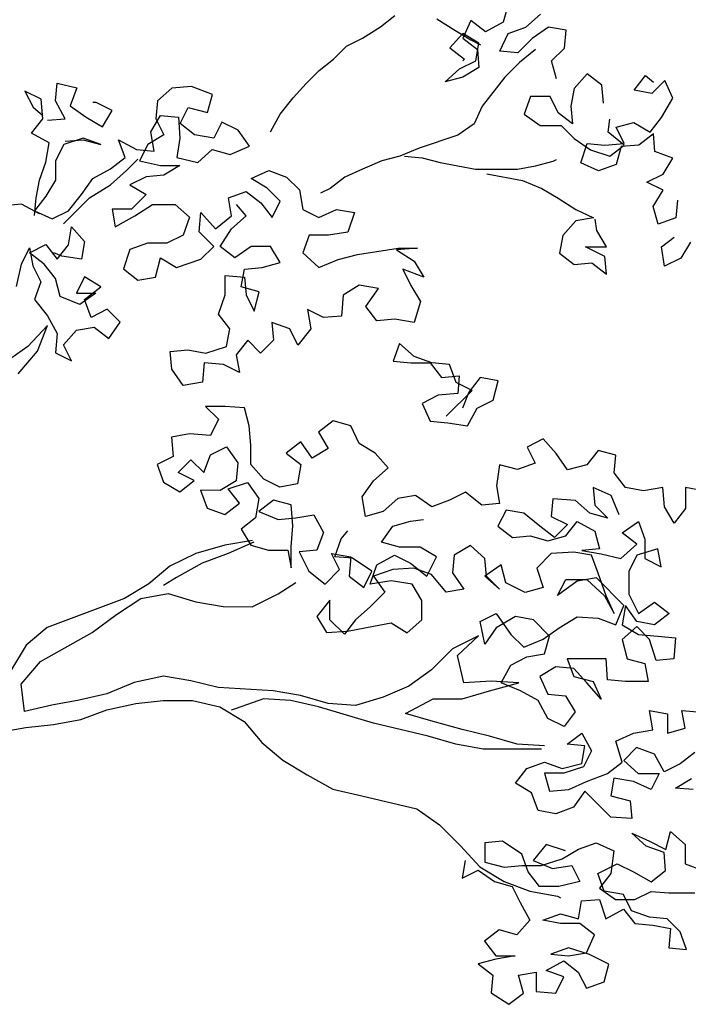
# Model space of a CAD drawing. Units: millimetres. Extents: x -8889 to -8837.2, y 21799.6 to 21876.1.
# Drawn here: x -8883.3 to -8882.4, y 21843.5 to 21844.9 of the extents above; entities that cross this region are included whole.
import ezdxf

# ---------------------------------------------------------------- set-up
doc = ezdxf.new("R2010")
doc.units = ezdxf.units.MM
doc.header["$LTSCALE"] = 0.5
doc.layers.add('aStavba-az_objekt', color=7, linetype='Continuous')

msp = doc.modelspace()

# ---------------------------------------------------------------- linework, layer by layer
at = {"layer": 'aStavba-az_objekt'}
for p, q in [((-8882.6062, 21844.9313), (-8882.6131, 21844.9061)), ((-8882.787, 21844.8994), (-8882.7664, 21844.9154)), ((-8882.5811, 21844.8992), (-8882.5604, 21844.9175)), ((-8882.8122, 21844.8834), (-8882.787, 21844.8994)), ((-8882.7069, 21844.9108), (-8882.6817, 21844.8948)), ((-8882.6588, 21844.9085), (-8882.6703, 21844.8833)), ((-8882.6383, 21844.8924), (-8882.6588, 21844.9085)), ((-8882.6131, 21844.9061), (-8882.6383, 21844.8924)), ((-8882.6062, 21844.8901), (-8882.5811, 21844.8992)), ((-8882.549, 21844.8992), (-8882.5719, 21844.8832)), ((-8882.5238, 21844.8946), (-8882.549, 21844.8992)), ((-8882.6703, 21844.8902), (-8882.6886, 21844.8696)), ((-8882.6817, 21844.8948), (-8882.6589, 21844.881)), ((-8882.6474, 21844.8764), (-8882.6703, 21844.8902)), ((-8882.6177, 21844.865), (-8882.6062, 21844.8901)), ((-8882.5262, 21844.8694), (-8882.5238, 21844.8946)), ((-8882.8534, 21844.8537), (-8882.8351, 21844.872)), ((-8882.8351, 21844.872), (-8882.8122, 21844.8834)), ((-8882.6703, 21844.8833), (-8882.6497, 21844.8673)), ((-8882.6589, 21844.881), (-8882.6451, 21844.8741)), ((-8882.652, 21844.8513), (-8882.6474, 21844.8764)), ((-8882.5719, 21844.8832), (-8882.5925, 21844.8626)), ((-8882.6886, 21844.8696), (-8882.668, 21844.8536)), ((-8882.6497, 21844.8673), (-8882.6475, 21844.8421)), ((-8882.5925, 21844.8626), (-8882.6177, 21844.865)), ((-8882.5674, 21844.8672), (-8882.5902, 21844.8489)), ((-8882.5445, 21844.8512), (-8882.5262, 21844.8694)), ((-8882.874, 21844.8377), (-8882.8534, 21844.8537)), ((-8882.6749, 21844.8398), (-8882.652, 21844.8513)), ((-8882.6475, 21844.8421), (-8882.6704, 21844.8284)), ((-8882.668, 21844.8536), (-8882.6703, 21844.8513)), ((-8882.5902, 21844.8489), (-8882.6109, 21844.8283)), ((-8882.5376, 21844.826), (-8882.5445, 21844.8512)), ((-8882.8923, 21844.8194), (-8882.874, 21844.8377)), ((-8882.6955, 21844.8216), (-8882.6749, 21844.8398)), ((-8882.6704, 21844.8284), (-8882.6955, 21844.8216)), ((-8882.6109, 21844.8283), (-8882.6429, 21844.7872)), ((-8882.4942, 21844.8328), (-8882.5125, 21844.8122)), ((-8882.4736, 21844.8168), (-8882.4942, 21844.8328)), ((-8882.4278, 21844.8099), (-8882.4118, 21844.8304)), ((-8882.4118, 21844.8304), (-8882.4004, 21844.8213)), ((-8883.247, 21844.7946), (-8883.2447, 21844.8198)), ((-8883.2447, 21844.8198), (-8883.2172, 21844.8129)), ((-8883.0548, 21844.815), (-8883.0822, 21844.8128)), ((-8883.025, 21844.8035), (-8883.0548, 21844.815)), ((-8882.9106, 21844.7989), (-8882.8923, 21844.8194)), ((-8882.4713, 21844.7916), (-8882.4736, 21844.8168)), ((-8882.3843, 21844.8236), (-8882.4027, 21844.8053)), ((-8882.3729, 21844.7984), (-8882.3843, 21844.8236)), ((-8883.2676, 21844.7969), (-8883.2905, 21844.8084)), ((-8883.2905, 21844.8084), (-8883.279, 21844.7855)), ((-8883.2172, 21844.8129), (-8883.2264, 21844.7877)), ((-8883.0822, 21844.8128), (-8883.1029, 21844.7945)), ((-8883.0319, 21844.7784), (-8883.025, 21844.8035)), ((-8882.5743, 21844.8008), (-8882.5835, 21844.7757)), ((-8882.5468, 21844.8008), (-8882.5743, 21844.8008)), ((-8882.5354, 21844.7779), (-8882.5468, 21844.8008)), ((-8882.5125, 21844.8122), (-8882.5171, 21844.7871)), ((-8882.4027, 21844.8053), (-8882.4278, 21844.8099)), ((-8883.2653, 21844.7694), (-8883.2676, 21844.7969)), ((-8883.2333, 21844.7694), (-8883.247, 21844.7946)), ((-8883.2264, 21844.7877), (-8883.2036, 21844.7717)), ((-8883.1898, 21844.7923), (-8883.1944, 21844.7923)), ((-8883.1669, 21844.7808), (-8883.1898, 21844.7923)), ((-8883.1029, 21844.7945), (-8883.1052, 21844.7693)), ((-8882.929, 21844.776), (-8882.9106, 21844.7989)), ((-8882.6429, 21844.7872), (-8882.6544, 21844.762)), ((-8882.5171, 21844.7871), (-8882.5148, 21844.7619)), ((-8882.389, 21844.7709), (-8882.3729, 21844.7984)), ((-8883.279, 21844.7855), (-8883.2653, 21844.774)), ((-8883.1807, 21844.7579), (-8883.1669, 21844.7808)), ((-8883.112, 21844.751), (-8883.0983, 21844.7739)), ((-8883.0983, 21844.7739), (-8883.0731, 21844.7716)), ((-8883.0708, 21844.7624), (-8883.0594, 21844.7853)), ((-8883.0594, 21844.7853), (-8883.0319, 21844.7784)), ((-8882.9427, 21844.7508), (-8882.929, 21844.776)), ((-8882.5835, 21844.7757), (-8882.5606, 21844.7596)), ((-8882.5148, 21844.7619), (-8882.5354, 21844.7779)), ((-8883.2814, 21844.7489), (-8883.2653, 21844.7694)), ((-8883.2585, 21844.7672), (-8883.2333, 21844.7694)), ((-8883.2036, 21844.7717), (-8883.1807, 21844.7579)), ((-8883.1052, 21844.7693), (-8883.0937, 21844.7464)), ((-8883.0731, 21844.7716), (-8883.0709, 21844.7418)), ((-8883.0503, 21844.7464), (-8883.0708, 21844.7624)), ((-8883.0114, 21844.7646), (-8883.0228, 21844.7418)), ((-8882.9885, 21844.7532), (-8883.0114, 21844.7646)), ((-8882.6544, 21844.762), (-8882.6773, 21844.746)), ((-8882.5606, 21844.7596), (-8882.5308, 21844.7596)), ((-8882.5308, 21844.7596), (-8882.5125, 21844.7413)), ((-8882.4645, 21844.7504), (-8882.4622, 21844.7687)), ((-8882.453, 21844.7573), (-8882.4279, 21844.7641)), ((-8882.4279, 21844.7641), (-8882.405, 21844.7504)), ((-8882.405, 21844.7504), (-8882.389, 21844.7709)), ((-8883.2562, 21844.7351), (-8883.2814, 21844.7489)), ((-8883.0937, 21844.7464), (-8883.1166, 21844.7327)), ((-8883.1075, 21844.7235), (-8883.112, 21844.751)), ((-8883.0228, 21844.7418), (-8883.0503, 21844.7464)), ((-8882.9725, 21844.7303), (-8882.9885, 21844.7532)), ((-8882.6773, 21844.746), (-8882.7322, 21844.7278)), ((-8882.4416, 21844.7321), (-8882.4645, 21844.7504)), ((-8882.4416, 21844.7344), (-8882.453, 21844.7573)), ((-8882.4004, 21844.7481), (-8882.421, 21844.7321)), ((-8882.3982, 21844.7229), (-8882.4004, 21844.7481)), ((-8883.2608, 21844.7077), (-8883.2562, 21844.7351)), ((-8883.2356, 21844.7328), (-8883.2471, 21844.7099)), ((-8883.2082, 21844.7419), (-8883.2356, 21844.7328)), ((-8883.2333, 21844.7374), (-8883.2082, 21844.7396)), ((-8883.183, 21844.7328), (-8883.2082, 21844.7419)), ((-8883.2082, 21844.7396), (-8883.183, 21844.7328)), ((-8883.1487, 21844.7144), (-8883.1578, 21844.7396)), ((-8883.1578, 21844.7396), (-8883.1327, 21844.7258)), ((-8883.1166, 21844.7327), (-8883.1281, 21844.7098)), ((-8883.0709, 21844.7418), (-8883.0755, 21844.7144)), ((-8883, 21844.7189), (-8882.9725, 21844.7303)), ((-8882.5125, 21844.7413), (-8882.4897, 21844.7253)), ((-8882.5034, 21844.707), (-8882.4943, 21844.7344)), ((-8882.4943, 21844.7344), (-8882.4691, 21844.7321)), ((-8882.4691, 21844.7321), (-8882.4416, 21844.7344)), ((-8882.4622, 21844.7161), (-8882.4416, 21844.7321)), ((-8882.421, 21844.7321), (-8882.4462, 21844.7298)), ((-8883.1327, 21844.7258), (-8883.1075, 21844.7235)), ((-8883.0457, 21844.7075), (-8883.0251, 21844.7258)), ((-8883.0251, 21844.7258), (-8883, 21844.7189)), ((-8882.7597, 21844.7164), (-8882.7849, 21844.7095)), ((-8882.7322, 21844.7278), (-8882.7597, 21844.7164)), ((-8882.7528, 21844.7163), (-8882.7277, 21844.714)), ((-8882.4897, 21844.7253), (-8882.4622, 21844.7161)), ((-8882.4462, 21844.7298), (-8882.4531, 21844.7046)), ((-8882.373, 21844.7137), (-8882.3982, 21844.7229)), ((-8883.27, 21844.6825), (-8883.2608, 21844.7077)), ((-8883.2471, 21844.7099), (-8883.2471, 21844.6825)), ((-8883.1693, 21844.6984), (-8883.1487, 21844.7144)), ((-8883.1464, 21844.6961), (-8883.1304, 21844.7121)), ((-8883.1281, 21844.7098), (-8883.0984, 21844.7029)), ((-8883.0984, 21844.7029), (-8883.0709, 21844.7029)), ((-8883.0709, 21844.7029), (-8883.0938, 21844.6892)), ((-8883.0755, 21844.7144), (-8883.0457, 21844.7075)), ((-8882.7849, 21844.7095), (-8882.8123, 21844.6981)), ((-8882.7277, 21844.714), (-8882.7025, 21844.7072)), ((-8882.7025, 21844.7072), (-8882.6522, 21844.698)), ((-8882.5927, 21844.6979), (-8882.5675, 21844.7025)), ((-8882.5675, 21844.7025), (-8882.5423, 21844.7093)), ((-8882.5423, 21844.7093), (-8882.5377, 21844.7116)), ((-8882.4783, 21844.6955), (-8882.5034, 21844.707)), ((-8882.4531, 21844.7046), (-8882.4783, 21844.6955)), ((-8882.3867, 21844.6908), (-8882.373, 21844.7137)), ((-8883.1945, 21844.6847), (-8883.1693, 21844.6984)), ((-8883.1693, 21844.6755), (-8883.1464, 21844.6961)), ((-8883.0938, 21844.6892), (-8883.119, 21844.6869)), ((-8882.9702, 21844.6845), (-8882.9451, 21844.6959)), ((-8882.9451, 21844.6959), (-8882.9199, 21844.6868)), ((-8882.8123, 21844.6981), (-8882.8375, 21844.6867)), ((-8882.6522, 21844.698), (-8882.5927, 21844.6979)), ((-8882.6362, 21844.6911), (-8882.5858, 21844.6819)), ((-8882.4096, 21844.6794), (-8882.3867, 21844.6908)), ((-8883.2746, 21844.6573), (-8883.27, 21844.6825)), ((-8883.2471, 21844.6825), (-8883.2609, 21844.6596)), ((-8883.2105, 21844.6619), (-8883.1945, 21844.6847)), ((-8883.1991, 21844.6573), (-8883.1693, 21844.6755)), ((-8883.119, 21844.6869), (-8883.1419, 21844.6755)), ((-8883.1419, 21844.6755), (-8883.119, 21844.6618)), ((-8882.9474, 21844.6708), (-8882.9702, 21844.6845)), ((-8882.9199, 21844.6868), (-8882.9016, 21844.6684)), ((-8882.8375, 21844.6867), (-8882.8581, 21844.6707)), ((-8882.5858, 21844.6819), (-8882.5584, 21844.6704)), ((-8882.3868, 21844.668), (-8882.4096, 21844.6794)), ((-8883.2288, 21844.639), (-8883.2105, 21844.6619)), ((-8883.119, 21844.6618), (-8883.1396, 21844.6412)), ((-8883.0023, 21844.6571), (-8882.9771, 21844.6662)), ((-8882.9771, 21844.6662), (-8882.9565, 21844.6502)), ((-8882.9291, 21844.6524), (-8882.9474, 21844.6708)), ((-8882.9016, 21844.6684), (-8882.8971, 21844.641)), ((-8882.8581, 21844.6707), (-8882.8719, 21844.6638)), ((-8882.5584, 21844.6704), (-8882.5355, 21844.6567)), ((-8882.4005, 21844.6451), (-8882.3868, 21844.668)), ((-8883.2952, 21844.6482), (-8883.3204, 21844.6459)), ((-8883.27, 21844.6344), (-8883.2952, 21844.6482)), ((-8883.2609, 21844.6596), (-8883.2769, 21844.639)), ((-8883.2769, 21844.6322), (-8883.2746, 21844.6573)), ((-8883.2357, 21844.6207), (-8883.1991, 21844.6573)), ((-8883.135, 21844.632), (-8883.1098, 21844.648)), ((-8883.1098, 21844.648), (-8883.0778, 21844.648)), ((-8883.0778, 21844.648), (-8883.0572, 21844.6297)), ((-8882.9977, 21844.6319), (-8883.0023, 21844.6571)), ((-8882.9771, 21844.6319), (-8882.9909, 21844.6479)), ((-8882.9565, 21844.6502), (-8882.9405, 21844.6296)), ((-8882.9405, 21844.6296), (-8882.9291, 21844.6524)), ((-8882.5355, 21844.6567), (-8882.5104, 21844.6406)), ((-8882.3662, 21844.6542), (-8882.3685, 21844.629)), ((-8883.2769, 21844.639), (-8883.2517, 21844.6276)), ((-8883.2517, 21844.6276), (-8883.2288, 21844.639)), ((-8883.1396, 21844.6412), (-8883.1671, 21844.6412)), ((-8883.1671, 21844.6412), (-8883.1625, 21844.616)), ((-8883.0435, 21844.6091), (-8883.0412, 21844.6365)), ((-8883.0412, 21844.6365), (-8883.0206, 21844.6136)), ((-8882.8971, 21844.641), (-8882.8742, 21844.6295)), ((-8882.8742, 21844.6295), (-8882.849, 21844.6409)), ((-8882.849, 21844.6409), (-8882.8238, 21844.6363)), ((-8882.8238, 21844.6363), (-8882.833, 21844.6089)), ((-8882.5104, 21844.6406), (-8882.4852, 21844.6292)), ((-8882.3937, 21844.6199), (-8882.4005, 21844.6451)), ((-8883.1625, 21844.616), (-8883.135, 21844.632)), ((-8883.0572, 21844.6297), (-8883.0664, 21844.6045)), ((-8883.0206, 21844.6136), (-8882.9977, 21844.6319)), ((-8882.9978, 21844.6136), (-8882.9771, 21844.6319)), ((-8882.5104, 21844.6246), (-8882.5287, 21844.604)), ((-8882.4852, 21844.6292), (-8882.5104, 21844.6246)), ((-8882.4806, 21844.6108), (-8882.4829, 21844.6269)), ((-8882.3685, 21844.629), (-8882.3937, 21844.6199)), ((-8883.2289, 21844.5909), (-8883.2243, 21844.6161)), ((-8883.2243, 21844.6161), (-8883.206, 21844.5955)), ((-8883.023, 21844.5885), (-8883.0435, 21844.6091)), ((-8883.0138, 21844.5884), (-8882.9978, 21844.6136)), ((-8882.833, 21844.6089), (-8882.8605, 21844.6043)), ((-8882.4669, 21844.5879), (-8882.4806, 21844.6108)), ((-8883.2838, 21844.5795), (-8883.2609, 21844.591)), ((-8883.2609, 21844.591), (-8883.2449, 21844.5704)), ((-8883.2449, 21844.5704), (-8883.2289, 21844.5909)), ((-8883.206, 21844.5955), (-8883.2106, 21844.5703)), ((-8883.1168, 21844.5931), (-8883.1419, 21844.584)), ((-8883.0893, 21844.5931), (-8883.1168, 21844.5931)), ((-8883.0664, 21844.6045), (-8883.0893, 21844.5931)), ((-8882.8879, 21844.6044), (-8882.8971, 21844.5792)), ((-8882.8605, 21844.6043), (-8882.8879, 21844.6044)), ((-8882.5287, 21844.604), (-8882.5333, 21844.5789)), ((-8882.3891, 21844.5879), (-8882.3708, 21844.6016)), ((-8882.3479, 21844.5947), (-8882.3617, 21844.5718)), ((-8883.2953, 21844.5635), (-8883.2838, 21844.5864)), ((-8883.2838, 21844.5864), (-8883.2793, 21844.5612)), ((-8883.2632, 21844.5635), (-8883.2838, 21844.5795)), ((-8883.2381, 21844.5749), (-8883.2495, 21844.5795)), ((-8883.1419, 21844.584), (-8883.1511, 21844.5565)), ((-8883.0413, 21844.5702), (-8883.023, 21844.5885)), ((-8882.9932, 21844.5724), (-8883.0138, 21844.5884)), ((-8882.9703, 21844.5884), (-8882.9932, 21844.5724)), ((-8882.9429, 21844.5884), (-8882.9703, 21844.5884)), ((-8882.9292, 21844.5655), (-8882.9429, 21844.5884)), ((-8882.8971, 21844.5792), (-8882.8742, 21844.5586)), ((-8882.8468, 21844.57), (-8882.8193, 21844.5768)), ((-8882.8193, 21844.5768), (-8882.7919, 21844.5814)), ((-8882.7919, 21844.5814), (-8882.7621, 21844.5859)), ((-8882.7346, 21844.5859), (-8882.7644, 21844.5836)), ((-8882.7644, 21844.5836), (-8882.7392, 21844.5676)), ((-8882.7621, 21844.5859), (-8882.7346, 21844.5859)), ((-8882.5333, 21844.5789), (-8882.5127, 21844.5628)), ((-8882.4692, 21844.5742), (-8882.4967, 21844.588)), ((-8882.4967, 21844.588), (-8882.4669, 21844.5879)), ((-8882.3846, 21844.5604), (-8882.3891, 21844.5879)), ((-8883.3022, 21844.5315), (-8883.2953, 21844.5635)), ((-8883.2472, 21844.5429), (-8883.2632, 21844.5635)), ((-8883.2106, 21844.5703), (-8883.2381, 21844.5749)), ((-8883.1054, 21844.5451), (-8883.0985, 21844.5725)), ((-8883.0985, 21844.5725), (-8883.0756, 21844.5588)), ((-8883.0756, 21844.5588), (-8883.0413, 21844.5702)), ((-8882.9543, 21844.5586), (-8882.9292, 21844.5655)), ((-8882.8742, 21844.5586), (-8882.8468, 21844.57)), ((-8882.7392, 21844.5676), (-8882.7255, 21844.5447)), ((-8882.5127, 21844.5628), (-8882.4875, 21844.5651)), ((-8882.4875, 21844.5651), (-8882.467, 21844.5491)), ((-8882.467, 21844.5491), (-8882.4692, 21844.5742)), ((-8882.3617, 21844.5718), (-8882.3846, 21844.5604)), ((-8883.2793, 21844.5612), (-8883.2678, 21844.5383)), ((-8883.1511, 21844.5565), (-8883.1305, 21844.5405)), ((-8882.9841, 21844.5312), (-8882.9795, 21844.5564)), ((-8882.9795, 21844.5564), (-8882.9543, 21844.5586)), ((-8882.7255, 21844.5447), (-8882.7553, 21844.5562)), ((-8882.7553, 21844.5562), (-8882.7438, 21844.5333)), ((-8883.2678, 21844.5383), (-8883.277, 21844.5132)), ((-8883.2404, 21844.5177), (-8883.2472, 21844.5429)), ((-8883.206, 21844.5452), (-8883.2175, 21844.5223)), ((-8883.1832, 21844.5314), (-8883.206, 21844.5452)), ((-8883.1305, 21844.5405), (-8883.1054, 21844.5451)), ((-8883.007, 21844.5198), (-8883.007, 21844.5473)), ((-8883.007, 21844.5473), (-8882.9795, 21844.5449)), ((-8882.9795, 21844.5449), (-8882.9773, 21844.5198)), ((-8883.2175, 21844.5223), (-8883.1901, 21844.5223)), ((-8883.1901, 21844.5223), (-8883.2129, 21844.5063)), ((-8883.2061, 21844.5131), (-8883.1832, 21844.5314)), ((-8882.9589, 21844.5243), (-8882.9841, 21844.5312)), ((-8882.9658, 21844.4969), (-8882.9589, 21844.5243)), ((-8882.8171, 21844.5334), (-8882.84, 21844.5196)), ((-8882.7896, 21844.5288), (-8882.8171, 21844.5334)), ((-8882.8079, 21844.5036), (-8882.7896, 21844.5288)), ((-8882.7438, 21844.5333), (-8882.7301, 21844.5104)), ((-8883.277, 21844.5132), (-8883.2587, 21844.4903)), ((-8883.2129, 21844.5063), (-8883.2404, 21844.5177)), ((-8883.1969, 21844.4879), (-8883.2061, 21844.5131)), ((-8883.0162, 21844.4923), (-8883.007, 21844.5198)), ((-8882.9773, 21844.5198), (-8882.9658, 21844.4969)), ((-8882.84, 21844.5196), (-8882.8423, 21844.4899)), ((-8882.7301, 21844.5104), (-8882.7393, 21844.4807)), ((-8883.1741, 21844.4994), (-8883.1969, 21844.4879)), ((-8883.1558, 21844.481), (-8883.1741, 21844.4994)), ((-8882.8674, 21844.4876), (-8882.8903, 21844.4991)), ((-8882.8903, 21844.4991), (-8882.8858, 21844.4716)), ((-8882.7919, 21844.483), (-8882.8079, 21844.5036)), ((-8883.2587, 21844.4903), (-8883.245, 21844.4651)), ((-8883.1718, 21844.4582), (-8883.1558, 21844.481)), ((-8883.0002, 21844.4717), (-8883.0162, 21844.4923)), ((-8882.9155, 21844.4717), (-8882.9407, 21844.4808)), ((-8882.9407, 21844.4808), (-8882.9384, 21844.4557)), ((-8882.8423, 21844.4899), (-8882.8674, 21844.4876)), ((-8882.7668, 21844.4853), (-8882.7919, 21844.483)), ((-8882.7393, 21844.4807), (-8882.7668, 21844.4853)), ((-8883.2587, 21844.4766), (-8883.2862, 21844.4468)), ((-8883.2725, 21844.44), (-8883.2587, 21844.4766)), ((-8883.2359, 21844.4491), (-8883.2176, 21844.4697)), ((-8883.2176, 21844.4697), (-8883.1924, 21844.4742)), ((-8883.1924, 21844.4742), (-8883.1718, 21844.4582)), ((-8883.0048, 21844.4466), (-8883.0002, 21844.4717)), ((-8882.9041, 21844.4488), (-8882.9155, 21844.4717)), ((-8882.8858, 21844.4716), (-8882.9041, 21844.4488)), ((-8883.245, 21844.4651), (-8883.2473, 21844.4376)), ((-8882.975, 21844.4557), (-8882.9911, 21844.4351)), ((-8882.9567, 21844.4374), (-8882.975, 21844.4557)), ((-8882.9384, 21844.4557), (-8882.9567, 21844.4374)), ((-8883.2862, 21844.4468), (-8883.3183, 21844.424)), ((-8883.3, 21844.4079), (-8883.2725, 21844.44)), ((-8883.2473, 21844.4376), (-8883.2245, 21844.4262)), ((-8883.2245, 21844.4262), (-8883.2359, 21844.4491)), ((-8883.0849, 21844.4398), (-8883.0597, 21844.442)), ((-8883.0826, 21844.4146), (-8883.0849, 21844.4398)), ((-8883.0597, 21844.442), (-8883.0345, 21844.4374)), ((-8883.0345, 21844.4374), (-8883.0048, 21844.4466)), ((-8882.7599, 21844.4509), (-8882.7691, 21844.4258)), ((-8882.7394, 21844.4326), (-8882.7599, 21844.4509)), ((-8883.0368, 21844.4237), (-8883.0391, 21844.3963)), ((-8883.0094, 21844.4214), (-8883.0368, 21844.4237)), ((-8882.9911, 21844.4351), (-8882.9865, 21844.4099)), ((-8882.7691, 21844.4258), (-8882.7439, 21844.4235)), ((-8882.7439, 21844.4235), (-8882.7165, 21844.4234)), ((-8882.7142, 21844.4234), (-8882.7394, 21844.4326)), ((-8882.7165, 21844.4234), (-8882.7005, 21844.4028)), ((-8882.689, 21844.4211), (-8882.7142, 21844.4234)), ((-8883.0666, 21844.3917), (-8883.0826, 21844.4146)), ((-8882.9865, 21844.4099), (-8883.0094, 21844.4214)), ((-8882.6799, 21844.3959), (-8882.689, 21844.4211)), ((-8883.0391, 21844.3963), (-8883.0666, 21844.3917)), ((-8882.7005, 21844.4028), (-8882.6753, 21844.4051)), ((-8882.657, 21844.3845), (-8882.6799, 21844.3959)), ((-8882.6753, 21844.4051), (-8882.6776, 21844.3799)), ((-8882.6456, 21844.4028), (-8882.6616, 21844.3822)), ((-8882.6204, 21844.3982), (-8882.6456, 21844.4028)), ((-8882.6273, 21844.3707), (-8882.6204, 21844.3982)), ((-8882.6937, 21844.3479), (-8882.657, 21844.3845)), ((-8882.6616, 21844.3822), (-8882.6708, 21844.3593)), ((-8882.7051, 21844.3777), (-8882.728, 21844.3662)), ((-8882.6776, 21844.3799), (-8882.7051, 21844.3777)), ((-8882.6502, 21844.3593), (-8882.6273, 21844.3707)), ((-8883.0071, 21844.3619), (-8883.0346, 21844.3619)), ((-8883.0346, 21844.3619), (-8883.0163, 21844.3436)), ((-8882.9797, 21844.3596), (-8883.0071, 21844.3619)), ((-8882.9728, 21844.3344), (-8882.9797, 21844.3596)), ((-8882.728, 21844.3662), (-8882.7166, 21844.3411)), ((-8882.6639, 21844.3341), (-8882.6502, 21844.3593)), ((-8883.0163, 21844.3436), (-8883.0278, 21844.3207)), ((-8882.8539, 21844.3412), (-8882.8745, 21844.3252)), ((-8882.8287, 21844.3343), (-8882.8539, 21844.3412)), ((-8882.7166, 21844.3411), (-8882.6914, 21844.3387)), ((-8882.9706, 21844.307), (-8882.9728, 21844.3344)), ((-8882.8173, 21844.3091), (-8882.8287, 21844.3343)), ((-8882.6914, 21844.3387), (-8882.6639, 21844.3341)), ((-8883.0575, 21844.3231), (-8883.0827, 21844.3185)), ((-8883.0827, 21844.3185), (-8883.0804, 21844.291)), ((-8883.0278, 21844.3207), (-8883.0575, 21844.3231)), ((-8882.8745, 21844.3252), (-8882.8608, 21844.3023)), ((-8882.5564, 21844.3157), (-8882.5793, 21844.3043)), ((-8882.5381, 21844.2951), (-8882.5564, 21844.3157)), ((-8883.0278, 21844.2933), (-8883.0049, 21844.3047)), ((-8883.0049, 21844.3047), (-8882.9889, 21844.2818)), ((-8882.9706, 21844.2795), (-8882.9706, 21844.307)), ((-8882.8996, 21844.3115), (-8882.9203, 21844.2955)), ((-8882.8836, 21844.2886), (-8882.8996, 21844.3115)), ((-8882.8608, 21844.3023), (-8882.8836, 21844.2886)), ((-8882.7944, 21844.2954), (-8882.8173, 21844.3091)), ((-8882.5793, 21844.3043), (-8882.5679, 21844.2814)), ((-8882.4786, 21844.2996), (-8882.4947, 21844.2791)), ((-8882.4535, 21844.2928), (-8882.4786, 21844.2996)), ((-8883.0804, 21844.291), (-8883.1033, 21844.2796)), ((-8883.0736, 21844.2682), (-8883.0553, 21844.2864)), ((-8883.0553, 21844.2864), (-8883.037, 21844.2681)), ((-8883.037, 21844.2681), (-8883.0278, 21844.2933)), ((-8882.9203, 21844.2955), (-8882.8997, 21844.2794)), ((-8882.7761, 21844.2748), (-8882.7944, 21844.2954)), ((-8882.5221, 21844.2722), (-8882.5381, 21844.2951)), ((-8882.4558, 21844.2676), (-8882.4535, 21844.2928)), ((-8883.1033, 21844.2796), (-8883.0942, 21844.2544)), ((-8882.9889, 21844.2818), (-8882.9912, 21844.2566)), ((-8882.9523, 21844.2589), (-8882.9706, 21844.2795)), ((-8882.8997, 21844.2794), (-8882.9043, 21844.252)), ((-8882.7967, 21844.2565), (-8882.7761, 21844.2748)), ((-8882.6182, 21844.2792), (-8882.6228, 21844.2494)), ((-8882.5931, 21844.2723), (-8882.6182, 21844.2792)), ((-8882.5679, 21844.2814), (-8882.5931, 21844.2723)), ((-8882.4947, 21844.2791), (-8882.5221, 21844.2722)), ((-8883.0507, 21844.2567), (-8883.0736, 21844.2682)), ((-8883.0713, 21844.2407), (-8883.0507, 21844.2567)), ((-8882.9912, 21844.2566), (-8883.0141, 21844.2429)), ((-8882.9294, 21844.2474), (-8882.9523, 21844.2589)), ((-8882.8128, 21844.2336), (-8882.7967, 21844.2565)), ((-8882.4398, 21844.247), (-8882.4558, 21844.2676)), ((-8883.0942, 21844.2544), (-8883.0713, 21844.2407)), ((-8883.0141, 21844.2429), (-8883.0416, 21844.243)), ((-8883.0416, 21844.243), (-8883.0324, 21844.2178)), ((-8883.0027, 21844.2452), (-8882.9752, 21844.2543)), ((-8882.9867, 21844.2246), (-8883.0027, 21844.2452)), ((-8882.9752, 21844.2543), (-8882.9592, 21844.2314)), ((-8882.9043, 21844.252), (-8882.9294, 21844.2474)), ((-8882.6228, 21844.2494), (-8882.6183, 21844.2243)), ((-8882.4604, 21844.2356), (-8882.4855, 21844.247)), ((-8882.4855, 21844.247), (-8882.4833, 21844.2219)), ((-8882.4146, 21844.2424), (-8882.4398, 21844.247)), ((-8882.3872, 21844.2469), (-8882.4146, 21844.2424)), ((-8882.3849, 21844.2195), (-8882.3872, 21844.2469)), ((-8882.33, 21844.2423), (-8882.3551, 21844.2469)), ((-8882.3551, 21844.2469), (-8882.3551, 21844.2172)), ((-8882.9592, 21844.2314), (-8882.9638, 21844.204)), ((-8882.9386, 21844.2291), (-8882.9592, 21844.2131)), ((-8882.9135, 21844.2222), (-8882.9386, 21844.2291)), ((-8882.8082, 21844.2061), (-8882.8128, 21844.2336)), ((-8882.7624, 21844.2313), (-8882.783, 21844.213)), ((-8882.7373, 21844.2358), (-8882.7624, 21844.2313)), ((-8882.7144, 21844.2198), (-8882.7373, 21844.2358)), ((-8882.6892, 21844.2289), (-8882.7144, 21844.2198)), ((-8882.6663, 21844.2403), (-8882.6892, 21844.2289)), ((-8882.6435, 21844.222), (-8882.6663, 21844.2403)), ((-8882.5428, 21844.2311), (-8882.5451, 21844.2059)), ((-8882.5107, 21844.2287), (-8882.5428, 21844.2311)), ((-8882.4902, 21844.2104), (-8882.5107, 21844.2287)), ((-8882.449, 21844.2081), (-8882.4604, 21844.2356)), ((-8883.0324, 21844.2178), (-8883.0073, 21844.2086)), ((-8883.0073, 21844.2086), (-8882.9867, 21844.2246)), ((-8882.9112, 21844.1925), (-8882.9135, 21844.2222)), ((-8882.6183, 21844.2243), (-8882.6435, 21844.222)), ((-8882.6091, 21844.2151), (-8882.6206, 21844.1922)), ((-8882.584, 21844.2105), (-8882.6091, 21844.2151)), ((-8882.4833, 21844.2219), (-8882.465, 21844.2035)), ((-8882.3712, 21844.1966), (-8882.3849, 21844.2195)), ((-8882.3551, 21844.2172), (-8882.3712, 21844.1966)), ((-8882.9638, 21844.204), (-8882.9844, 21844.188)), ((-8882.9592, 21844.2131), (-8882.9318, 21844.2017)), ((-8882.9318, 21844.2017), (-8882.9066, 21844.2039)), ((-8882.9066, 21844.2039), (-8882.8814, 21844.2085)), ((-8882.8814, 21844.2085), (-8882.8677, 21844.1833)), ((-8882.783, 21844.213), (-8882.8082, 21844.2061)), ((-8882.7442, 21844.1992), (-8882.7258, 21844.2015)), ((-8882.5611, 21844.1922), (-8882.584, 21844.2105)), ((-8882.5451, 21844.2059), (-8882.5222, 21844.1944)), ((-8882.465, 21844.2035), (-8882.4902, 21844.2104)), ((-8882.9844, 21844.188), (-8882.9707, 21844.1651)), ((-8882.9135, 21844.1628), (-8882.9112, 21844.1925)), ((-8882.7854, 21844.1695), (-8882.7693, 21844.1924)), ((-8882.7693, 21844.1924), (-8882.7442, 21844.1992)), ((-8882.6206, 21844.1922), (-8882.6, 21844.1762)), ((-8882.5405, 21844.1761), (-8882.5611, 21844.1922)), ((-8882.5222, 21844.1944), (-8882.5405, 21844.1761)), ((-8882.5245, 21844.1784), (-8882.5085, 21844.199)), ((-8882.5085, 21844.199), (-8882.4833, 21844.1852)), ((-8882.4444, 21844.1829), (-8882.4215, 21844.1989)), ((-8882.4215, 21844.1989), (-8882.4124, 21844.1737)), ((-8882.8677, 21844.1833), (-8882.8769, 21844.1581)), ((-8882.8517, 21844.149), (-8882.8426, 21844.1741)), ((-8882.8426, 21844.1741), (-8882.8334, 21844.1856)), ((-8882.6, 21844.1762), (-8882.5748, 21844.1785)), ((-8882.5748, 21844.1785), (-8882.5497, 21844.1716)), ((-8882.5497, 21844.1716), (-8882.5245, 21844.1784)), ((-8882.4833, 21844.1852), (-8882.4765, 21844.1601)), ((-8882.4238, 21844.1669), (-8882.4444, 21844.1829)), ((-8882.4124, 21844.1737), (-8882.4124, 21844.1463)), ((-8883.0073, 21844.1651), (-8883.0485, 21844.1537)), ((-8882.9684, 21844.172), (-8883.0073, 21844.1651)), ((-8882.9661, 21844.1697), (-8883.0028, 21844.1537)), ((-8882.9707, 21844.1651), (-8882.9455, 21844.1582)), ((-8882.9135, 21844.133), (-8882.9135, 21844.1628)), ((-8882.7602, 21844.1626), (-8882.7854, 21844.1695)), ((-8882.7305, 21844.1626), (-8882.7602, 21844.1626)), ((-8882.7076, 21844.1488), (-8882.7305, 21844.1626)), ((-8882.6595, 21844.1648), (-8882.6824, 21844.1511)), ((-8882.6389, 21844.1465), (-8882.6595, 21844.1648)), ((-8882.4765, 21844.1601), (-8882.5016, 21844.1578)), ((-8882.4467, 21844.1463), (-8882.4238, 21844.1669)), ((-8882.3941, 21844.16), (-8882.4239, 21844.1509)), ((-8882.3895, 21844.1348), (-8882.3941, 21844.16)), ((-8883.0485, 21844.1537), (-8883.0851, 21844.1355)), ((-8883.0028, 21844.1537), (-8883.0394, 21844.14)), ((-8882.9455, 21844.1582), (-8882.9181, 21844.1582)), ((-8882.9181, 21844.1582), (-8882.9135, 21844.133)), ((-8882.8769, 21844.1581), (-8882.9021, 21844.1559)), ((-8882.9021, 21844.1559), (-8882.8884, 21844.1284)), ((-8882.8449, 21844.1307), (-8882.8563, 21844.1536)), ((-8882.8563, 21844.1536), (-8882.8289, 21844.149)), ((-8882.8266, 21844.1467), (-8882.8517, 21844.149)), ((-8882.8289, 21844.149), (-8882.8312, 21844.1215)), ((-8882.7991, 21844.1283), (-8882.8266, 21844.1467)), ((-8882.7923, 21844.1375), (-8882.7671, 21844.1512)), ((-8882.7671, 21844.1512), (-8882.7442, 21844.1397)), ((-8882.7213, 21844.1214), (-8882.7076, 21844.1488)), ((-8882.6824, 21844.1511), (-8882.6847, 21844.1259)), ((-8882.6367, 21844.1213), (-8882.6389, 21844.1465)), ((-8882.5451, 21844.1533), (-8882.5657, 21844.1327)), ((-8882.5131, 21844.1555), (-8882.5451, 21844.1533)), ((-8882.4879, 21844.1509), (-8882.5131, 21844.1555)), ((-8882.5016, 21844.1578), (-8882.4742, 21844.1532)), ((-8882.4788, 21844.1257), (-8882.4879, 21844.1509)), ((-8882.4742, 21844.1532), (-8882.4467, 21844.1463)), ((-8882.4239, 21844.1509), (-8882.4353, 21844.128)), ((-8882.4124, 21844.1463), (-8882.3895, 21844.1348)), ((-8883.0851, 21844.1355), (-8883.1149, 21844.1103)), ((-8883.0394, 21844.14), (-8883.076, 21844.1194)), ((-8882.8655, 21844.1101), (-8882.8449, 21844.1307)), ((-8882.8014, 21844.11), (-8882.7923, 21844.1375)), ((-8882.7694, 21844.1306), (-8882.7969, 21844.1215)), ((-8882.7396, 21844.1329), (-8882.7694, 21844.1306)), ((-8882.7442, 21844.1397), (-8882.7213, 21844.1214)), ((-8882.7145, 21844.1237), (-8882.7396, 21844.1329)), ((-8882.6161, 21844.1373), (-8882.639, 21844.1213)), ((-8882.6092, 21844.1121), (-8882.6161, 21844.1373)), ((-8882.5657, 21844.1327), (-8882.5566, 21844.1052)), ((-8883.076, 21844.1194), (-8883.0943, 21844.108)), ((-8882.8884, 21844.1284), (-8882.8655, 21844.1101)), ((-8882.8312, 21844.1215), (-8882.8106, 21844.1055)), ((-8882.8106, 21844.1055), (-8882.7991, 21844.1283)), ((-8882.7969, 21844.1215), (-8882.7809, 21844.0986)), ((-8882.6939, 21844.0985), (-8882.7145, 21844.1237)), ((-8882.6847, 21844.1259), (-8882.6687, 21844.103)), ((-8882.639, 21844.1213), (-8882.6184, 21844.103)), ((-8882.6184, 21844.103), (-8882.6367, 21844.1213)), ((-8882.536, 21844.0938), (-8882.5246, 21844.1166)), ((-8882.5246, 21844.1166), (-8882.4948, 21844.1166)), ((-8882.4811, 21844.1189), (-8882.5085, 21844.1143)), ((-8882.4948, 21844.1166), (-8882.4697, 21844.0937)), ((-8882.4422, 21844.08), (-8882.4811, 21844.1189)), ((-8882.4674, 21844.0937), (-8882.4788, 21844.1257)), ((-8882.4353, 21844.128), (-8882.4353, 21844.096)), ((-8883.1149, 21844.1103), (-8883.1493, 21844.0898)), ((-8882.9319, 21844.0964), (-8882.9067, 21844.1124)), ((-8882.7717, 21844.1146), (-8882.8014, 21844.11)), ((-8882.7419, 21844.11), (-8882.7717, 21844.1146)), ((-8882.7282, 21844.0871), (-8882.7419, 21844.11)), ((-8882.6687, 21844.103), (-8882.6939, 21844.0985)), ((-8882.5818, 21844.0984), (-8882.6092, 21844.1121)), ((-8882.5566, 21844.1052), (-8882.5818, 21844.0984)), ((-8882.5085, 21844.1143), (-8882.536, 21844.0938)), ((-8883.1493, 21844.0898), (-8883.2591, 21844.0487)), ((-8883.1607, 21844.0669), (-8883.1264, 21844.0897)), ((-8883.1264, 21844.0897), (-8883.0875, 21844.0966)), ((-8883.0875, 21844.0966), (-8883.0486, 21844.0851)), ((-8882.9685, 21844.0781), (-8882.9319, 21844.0964)), ((-8882.7809, 21844.0986), (-8882.8015, 21844.078)), ((-8882.4697, 21844.0937), (-8882.456, 21844.0685)), ((-8882.456, 21844.0685), (-8882.4674, 21844.0937)), ((-8882.4353, 21844.096), (-8882.4216, 21844.0685)), ((-8883.0486, 21844.0851), (-8883.0097, 21844.0782)), ((-8883.0097, 21844.0782), (-8882.9685, 21844.0781)), ((-8882.8587, 21844.0872), (-8882.877, 21844.0643)), ((-8882.8587, 21844.0597), (-8882.8587, 21844.0872)), ((-8882.8015, 21844.078), (-8882.8221, 21844.0597)), ((-8882.7283, 21844.0596), (-8882.7282, 21844.0871)), ((-8882.4537, 21844.0525), (-8882.4422, 21844.08)), ((-8882.4399, 21844.0799), (-8882.4445, 21844.0525)), ((-8882.4239, 21844.0571), (-8882.4399, 21844.0799)), ((-8882.4216, 21844.0685), (-8882.3987, 21844.0845)), ((-8882.3987, 21844.0845), (-8882.3782, 21844.0685)), ((-8883.1951, 21844.0417), (-8883.1607, 21844.0669)), ((-8882.877, 21844.0643), (-8882.8633, 21844.0414)), ((-8882.6459, 21844.0573), (-8882.623, 21844.0687)), ((-8882.623, 21844.0687), (-8882.6024, 21844.0389)), ((-8882.5955, 21844.0641), (-8882.623, 21844.0481)), ((-8882.5704, 21844.0595), (-8882.5955, 21844.0641)), ((-8882.5338, 21844.048), (-8882.5086, 21844.064)), ((-8882.5086, 21844.064), (-8882.4788, 21844.0617)), ((-8882.4788, 21844.0617), (-8882.4537, 21844.0525)), ((-8882.3782, 21844.0685), (-8882.3988, 21844.0525)), ((-8883.2591, 21844.0487), (-8883.2889, 21844.0235)), ((-8882.8381, 21844.0391), (-8882.8587, 21844.0597)), ((-8882.8221, 21844.0597), (-8882.8381, 21844.0391)), ((-8882.8335, 21844.0437), (-8882.7969, 21844.0505)), ((-8882.7969, 21844.0505), (-8882.7717, 21844.0551)), ((-8882.7717, 21844.0551), (-8882.7489, 21844.0413)), ((-8882.7489, 21844.0413), (-8882.7283, 21844.0596)), ((-8882.6391, 21844.0252), (-8882.6459, 21844.0573)), ((-8882.623, 21844.0481), (-8882.6391, 21844.0252)), ((-8882.5475, 21844.0366), (-8882.5704, 21844.0595)), ((-8882.5567, 21844.032), (-8882.5338, 21844.048)), ((-8882.4239, 21844.0502), (-8882.4446, 21844.0319)), ((-8882.4445, 21844.0525), (-8882.4217, 21844.0387)), ((-8882.3988, 21844.0525), (-8882.4239, 21844.0571)), ((-8882.4057, 21844.0319), (-8882.4239, 21844.0502)), ((-8883.2683, 21844.0006), (-8883.1951, 21844.0417)), ((-8882.8633, 21844.0414), (-8882.8335, 21844.0437)), ((-8882.6482, 21844.0367), (-8882.6848, 21844.0184)), ((-8882.678, 21844.0092), (-8882.6482, 21844.0367)), ((-8882.6024, 21844.0389), (-8882.5841, 21844.0206)), ((-8882.5544, 21844.0114), (-8882.5475, 21844.0366)), ((-8882.4217, 21844.0387), (-8882.3942, 21844.0364)), ((-8882.3942, 21844.0364), (-8882.369, 21844.0341)), ((-8882.369, 21844.0341), (-8882.3714, 21844.0044)), ((-8883.2889, 21844.0235), (-8883.3095, 21843.9892)), ((-8882.5841, 21844.0206), (-8882.5567, 21844.032)), ((-8882.4446, 21844.0319), (-8882.4377, 21844.0044)), ((-8882.3965, 21844.0021), (-8882.4057, 21844.0319)), ((-8882.6848, 21844.0184), (-8882.7146, 21843.9887)), ((-8882.6689, 21843.9703), (-8882.678, 21844.0092)), ((-8882.6025, 21843.9954), (-8882.5796, 21844.0069)), ((-8882.5796, 21844.0069), (-8882.5544, 21844.0114)), ((-8883.2958, 21843.9686), (-8883.2683, 21844.0006)), ((-8882.6162, 21843.9703), (-8882.6025, 21843.9954)), ((-8882.5384, 21843.9931), (-8882.5613, 21843.9794)), ((-8882.5132, 21843.9908), (-8882.5384, 21843.9931)), ((-8882.4675, 21844.0045), (-8882.5224, 21844.0045)), ((-8882.5224, 21844.0045), (-8882.5132, 21843.9793)), ((-8882.4652, 21843.9747), (-8882.4675, 21844.0045)), ((-8882.4377, 21844.0044), (-8882.4126, 21843.9975)), ((-8882.4126, 21843.9975), (-8882.408, 21843.9724)), ((-8882.3714, 21844.0044), (-8882.3965, 21844.0021)), ((-8883.0944, 21843.9799), (-8883.1356, 21843.9708)), ((-8883.0556, 21843.973), (-8883.0944, 21843.9799)), ((-8882.7146, 21843.9887), (-8882.7467, 21843.9658)), ((-8882.5613, 21843.9794), (-8882.5499, 21843.9542)), ((-8882.4949, 21843.9702), (-8882.5132, 21843.9908)), ((-8882.5132, 21843.9793), (-8882.4858, 21843.9724)), ((-8883.2913, 21843.9297), (-8883.2958, 21843.9686)), ((-8883.1356, 21843.9708), (-8883.1746, 21843.9548)), ((-8883.0167, 21843.9638), (-8883.0556, 21843.973)), ((-8882.9389, 21843.9591), (-8883.0167, 21843.9638)), ((-8882.7467, 21843.9658), (-8882.7833, 21843.9498)), ((-8882.63, 21843.9726), (-8882.6689, 21843.9703)), ((-8882.6323, 21843.9589), (-8882.5911, 21843.9703)), ((-8882.5911, 21843.9703), (-8882.63, 21843.9726)), ((-8882.5888, 21843.9588), (-8882.6162, 21843.9703)), ((-8882.4744, 21843.9473), (-8882.4949, 21843.9702)), ((-8882.4858, 21843.9724), (-8882.4744, 21843.9473)), ((-8882.44, 21843.9724), (-8882.4652, 21843.9747)), ((-8882.408, 21843.9724), (-8882.44, 21843.9724)), ((-8883.1746, 21843.9548), (-8883.2135, 21843.9457)), ((-8882.9, 21843.9522), (-8882.9389, 21843.9591)), ((-8882.8611, 21843.9408), (-8882.9, 21843.9522)), ((-8882.7833, 21843.9498), (-8882.8222, 21843.9384)), ((-8882.6712, 21843.9474), (-8882.6323, 21843.9589)), ((-8882.5636, 21843.9451), (-8882.5888, 21843.9588)), ((-8882.5499, 21843.9542), (-8882.5247, 21843.9519)), ((-8882.5247, 21843.9519), (-8882.511, 21843.929)), ((-8883.2524, 21843.9388), (-8883.2913, 21843.9297)), ((-8883.2135, 21843.9457), (-8883.2524, 21843.9388)), ((-8883.1746, 21843.9319), (-8883.1334, 21843.941)), ((-8883.1334, 21843.941), (-8883.0945, 21843.9455)), ((-8883.0945, 21843.9455), (-8883.0533, 21843.9455)), ((-8883.0533, 21843.9455), (-8883.0144, 21843.9363)), ((-8883.0144, 21843.9363), (-8882.9801, 21843.9157)), ((-8882.9526, 21843.9477), (-8882.9915, 21843.934)), ((-8882.9137, 21843.9454), (-8882.9526, 21843.9477)), ((-8882.8748, 21843.9362), (-8882.9137, 21843.9454)), ((-8882.797, 21843.9132), (-8882.8748, 21843.9362)), ((-8882.8222, 21843.9384), (-8882.8611, 21843.9408)), ((-8882.7513, 21843.9269), (-8882.7123, 21843.9475)), ((-8882.7123, 21843.9475), (-8882.6712, 21843.9474)), ((-8882.5499, 21843.9199), (-8882.5636, 21843.9451)), ((-8883.2112, 21843.9182), (-8883.1746, 21843.9319)), ((-8882.9915, 21843.934), (-8882.9984, 21843.9317)), ((-8882.7124, 21843.9154), (-8882.7513, 21843.9269)), ((-8882.511, 21843.929), (-8882.527, 21843.9084)), ((-8882.4012, 21843.9037), (-8882.4057, 21843.9312)), ((-8882.4057, 21843.9312), (-8882.3806, 21843.9266)), ((-8882.3806, 21843.9266), (-8882.3806, 21843.8991)), ((-8882.3554, 21843.906), (-8882.36, 21843.9311)), ((-8882.36, 21843.9311), (-8882.3325, 21843.9288)), ((-8883.289, 21843.9068), (-8883.2501, 21843.9114)), ((-8883.2501, 21843.9114), (-8883.2112, 21843.9182)), ((-8882.9801, 21843.9157), (-8882.955, 21843.8859)), ((-8882.7193, 21843.8949), (-8882.797, 21843.9132)), ((-8882.6712, 21843.904), (-8882.7124, 21843.9154)), ((-8882.527, 21843.9084), (-8882.5499, 21843.9199)), ((-8883.3302, 21843.9), (-8883.289, 21843.9068)), ((-8882.6804, 21843.8834), (-8882.7193, 21843.8949)), ((-8882.6323, 21843.8948), (-8882.6712, 21843.904)), ((-8882.5934, 21843.8833), (-8882.6323, 21843.8948)), ((-8882.5225, 21843.8832), (-8882.5019, 21843.8992)), ((-8882.5019, 21843.8992), (-8882.4882, 21843.8741)), ((-8882.4538, 21843.8878), (-8882.4287, 21843.8992)), ((-8882.4287, 21843.8992), (-8882.4012, 21843.9037)), ((-8882.3806, 21843.8991), (-8882.3554, 21843.906)), ((-8882.955, 21843.8859), (-8882.9252, 21843.8607)), ((-8882.6415, 21843.8765), (-8882.6804, 21843.8834)), ((-8882.5545, 21843.881), (-8882.5934, 21843.8833)), ((-8882.4973, 21843.8809), (-8882.5225, 21843.8832)), ((-8882.5019, 21843.8558), (-8882.4973, 21843.8809)), ((-8882.4447, 21843.858), (-8882.4538, 21843.8878)), ((-8882.5591, 21843.8764), (-8882.6415, 21843.8765)), ((-8882.4882, 21843.8741), (-8882.4996, 21843.8512)), ((-8882.4241, 21843.8786), (-8882.4424, 21843.8603)), ((-8882.3989, 21843.8694), (-8882.4241, 21843.8786)), ((-8882.3852, 21843.8442), (-8882.3989, 21843.8694)), ((-8882.3417, 21843.8716), (-8882.3623, 21843.8556)), ((-8882.9252, 21843.8607), (-8882.8909, 21843.8401)), ((-8882.5797, 21843.849), (-8882.5545, 21843.8581)), ((-8882.5545, 21843.8581), (-8882.5294, 21843.8489)), ((-8882.5294, 21843.8489), (-8882.5019, 21843.8558)), ((-8882.4653, 21843.842), (-8882.4447, 21843.858)), ((-8882.4424, 21843.8603), (-8882.4218, 21843.842)), ((-8882.3623, 21843.8556), (-8882.3852, 21843.8442)), ((-8882.8909, 21843.8401), (-8882.8543, 21843.8195)), ((-8882.5958, 21843.8284), (-8882.5797, 21843.849)), ((-8882.5271, 21843.8421), (-8882.5546, 21843.8421)), ((-8882.5546, 21843.8421), (-8882.5477, 21843.8169)), ((-8882.4996, 21843.8512), (-8882.5271, 21843.8421)), ((-8882.4951, 21843.8306), (-8882.4653, 21843.842)), ((-8882.4218, 21843.842), (-8882.3921, 21843.8419)), ((-8882.3921, 21843.8419), (-8882.4036, 21843.8191)), ((-8882.5729, 21843.8146), (-8882.5958, 21843.8284)), ((-8882.5203, 21843.8192), (-8882.4951, 21843.8306)), ((-8882.4562, 21843.8351), (-8882.4608, 21843.81)), ((-8882.4287, 21843.8305), (-8882.4562, 21843.8351)), ((-8882.4036, 21843.8191), (-8882.4287, 21843.8305)), ((-8882.3692, 21843.8213), (-8882.3463, 21843.835)), ((-8882.8543, 21843.8195), (-8882.8132, 21843.8103)), ((-8882.8132, 21843.8103), (-8882.7354, 21843.7919)), ((-8882.5638, 21843.7895), (-8882.5729, 21843.8146)), ((-8882.5477, 21843.8169), (-8882.5203, 21843.8192)), ((-8882.4974, 21843.8169), (-8882.5134, 21843.794)), ((-8882.4608, 21843.7802), (-8882.4974, 21843.8169)), ((-8882.4608, 21843.81), (-8882.4333, 21843.8031)), ((-8882.3441, 21843.819), (-8882.3692, 21843.8213)), ((-8882.4333, 21843.8031), (-8882.4311, 21843.7779)), ((-8882.7354, 21843.7919), (-8882.7034, 21843.769)), ((-8882.5386, 21843.7849), (-8882.5638, 21843.7895)), ((-8882.5134, 21843.794), (-8882.5386, 21843.7849)), ((-8882.7034, 21843.769), (-8882.6736, 21843.7392)), ((-8882.4311, 21843.7779), (-8882.4608, 21843.7802)), ((-8882.4105, 21843.739), (-8882.4311, 21843.7573)), ((-8882.4311, 21843.7573), (-8882.4059, 21843.7458)), ((-8882.383, 21843.7344), (-8882.3762, 21843.7595)), ((-8882.3762, 21843.7595), (-8882.3556, 21843.7412)), ((-8882.6141, 21843.746), (-8882.6393, 21843.7438)), ((-8882.6393, 21843.7438), (-8882.6393, 21843.7163)), ((-8882.5867, 21843.7277), (-8882.6141, 21843.746)), ((-8882.5524, 21843.7414), (-8882.5707, 21843.7185)), ((-8882.5249, 21843.7322), (-8882.5524, 21843.7414)), ((-8882.5066, 21843.7345), (-8882.4814, 21843.7436)), ((-8882.4814, 21843.7436), (-8882.4563, 21843.7322)), ((-8882.4059, 21843.7458), (-8882.383, 21843.7344)), ((-8882.3556, 21843.7412), (-8882.3556, 21843.7138)), ((-8882.6736, 21843.7392), (-8882.6462, 21843.7095)), ((-8882.5776, 21843.7025), (-8882.5867, 21843.7277)), ((-8882.5295, 21843.7208), (-8882.5066, 21843.7345)), ((-8882.4563, 21843.7322), (-8882.4609, 21843.7001)), ((-8882.3853, 21843.7298), (-8882.4105, 21843.739)), ((-8882.3831, 21843.7046), (-8882.3853, 21843.7298)), ((-8882.6668, 21843.7186), (-8882.6714, 21843.6935)), ((-8882.6393, 21843.7163), (-8882.6119, 21843.7094)), ((-8882.5707, 21843.7185), (-8882.5432, 21843.7071)), ((-8882.5593, 21843.7117), (-8882.5295, 21843.7208)), ((-8882.4792, 21843.7001), (-8882.4517, 21843.7139)), ((-8882.4517, 21843.7139), (-8882.4288, 21843.7024)), ((-8882.3556, 21843.7138), (-8882.3304, 21843.7046)), ((-8882.6714, 21843.6935), (-8882.6485, 21843.7049)), ((-8882.6485, 21843.7049), (-8882.6256, 21843.6888)), ((-8882.6462, 21843.7095), (-8882.6119, 21843.6888)), ((-8882.6119, 21843.7094), (-8882.5867, 21843.7117)), ((-8882.5867, 21843.7117), (-8882.5593, 21843.7117)), ((-8882.5616, 21843.6819), (-8882.5776, 21843.7025)), ((-8882.5432, 21843.7071), (-8882.5158, 21843.7116)), ((-8882.5158, 21843.7116), (-8882.5044, 21843.6887)), ((-8882.4701, 21843.675), (-8882.4792, 21843.7001)), ((-8882.4609, 21843.7001), (-8882.4769, 21843.6796)), ((-8882.4288, 21843.7024), (-8882.4037, 21843.6886)), ((-8882.4037, 21843.6886), (-8882.3831, 21843.7046)), ((-8882.6256, 21843.6888), (-8882.6005, 21843.682)), ((-8882.6119, 21843.6888), (-8882.5753, 21843.6751)), ((-8882.5044, 21843.6887), (-8882.5341, 21843.6819)), ((-8882.6005, 21843.682), (-8882.589, 21843.6591)), ((-8882.5753, 21843.6751), (-8882.5364, 21843.6682)), ((-8882.5341, 21843.6819), (-8882.5616, 21843.6819)), ((-8882.4769, 21843.6796), (-8882.454, 21843.6635)), ((-8882.4426, 21843.6704), (-8882.4701, 21843.675)), ((-8882.4312, 21843.6475), (-8882.4426, 21843.6704)), ((-8882.4266, 21843.6635), (-8882.4037, 21843.6749)), ((-8882.4037, 21843.6749), (-8882.3785, 21843.6726)), ((-8882.3785, 21843.6726), (-8882.3419, 21843.6726)), ((-8882.589, 21843.6591), (-8882.5753, 21843.6339)), ((-8882.5364, 21843.6682), (-8882.5318, 21843.6659)), ((-8882.5067, 21843.6361), (-8882.5021, 21843.6613)), ((-8882.5021, 21843.6613), (-8882.4769, 21843.6635)), ((-8882.4769, 21843.6635), (-8882.4678, 21843.6361)), ((-8882.454, 21843.6635), (-8882.4266, 21843.6635)), ((-8882.557, 21843.6339), (-8882.5319, 21843.643)), ((-8882.5319, 21843.643), (-8882.5067, 21843.6361)), ((-8882.4678, 21843.6361), (-8882.4426, 21843.6498)), ((-8882.4426, 21843.6498), (-8882.4266, 21843.6292)), ((-8882.406, 21843.6383), (-8882.4312, 21843.6475)), ((-8882.5753, 21843.6339), (-8882.5937, 21843.6133)), ((-8882.5319, 21843.6293), (-8882.557, 21843.6339)), ((-8882.5044, 21843.6292), (-8882.5319, 21843.6293)), ((-8882.4838, 21843.6132), (-8882.5044, 21843.6292)), ((-8882.4266, 21843.6292), (-8882.4014, 21843.6269)), ((-8882.3808, 21843.636), (-8882.406, 21843.6383)), ((-8882.3626, 21843.6177), (-8882.3808, 21843.636)), ((-8882.6188, 21843.6202), (-8882.6394, 21843.6042)), ((-8882.5937, 21843.6133), (-8882.6188, 21843.6202)), ((-8882.4014, 21843.6269), (-8882.3763, 21843.6223)), ((-8882.3763, 21843.6223), (-8882.3786, 21843.5948)), ((-8882.3534, 21843.5925), (-8882.3626, 21843.6177)), ((-8882.6394, 21843.6042), (-8882.6234, 21843.5836)), ((-8882.4953, 21843.588), (-8882.4838, 21843.6132)), ((-8882.5205, 21843.5949), (-8882.5456, 21843.5858)), ((-8882.4907, 21843.5857), (-8882.5205, 21843.5949)), ((-8882.5205, 21843.5835), (-8882.4953, 21843.588)), ((-8882.3786, 21843.5948), (-8882.3534, 21843.5925)), ((-8882.6234, 21843.579), (-8882.6486, 21843.5722)), ((-8882.6234, 21843.5836), (-8882.596, 21843.5836)), ((-8882.596, 21843.5836), (-8882.6234, 21843.579)), ((-8882.5525, 21843.5629), (-8882.5273, 21843.5766)), ((-8882.5456, 21843.5858), (-8882.5205, 21843.5835)), ((-8882.5273, 21843.5766), (-8882.5068, 21843.5606)), ((-8882.4633, 21843.572), (-8882.4907, 21843.5857)), ((-8882.6486, 21843.5722), (-8882.628, 21843.5561)), ((-8882.5914, 21843.5561), (-8882.5663, 21843.5606)), ((-8882.5663, 21843.5606), (-8882.5663, 21843.5332)), ((-8882.5274, 21843.5537), (-8882.5525, 21843.5629)), ((-8882.5068, 21843.5606), (-8882.4953, 21843.5377)), ((-8882.4702, 21843.5468), (-8882.4633, 21843.572)), ((-8882.628, 21843.5561), (-8882.6304, 21843.531)), ((-8882.5846, 21843.5309), (-8882.5914, 21843.5561)), ((-8882.5388, 21843.5309), (-8882.5274, 21843.5537)), ((-8882.4953, 21843.5377), (-8882.4702, 21843.5468)), ((-8882.6304, 21843.531), (-8882.6052, 21843.5149)), ((-8882.6052, 21843.5149), (-8882.5846, 21843.5309)), ((-8882.5663, 21843.5332), (-8882.5388, 21843.5309))]:
    msp.add_line(p, q, dxfattribs=at)

doc.saveas('drawing.dxf')
